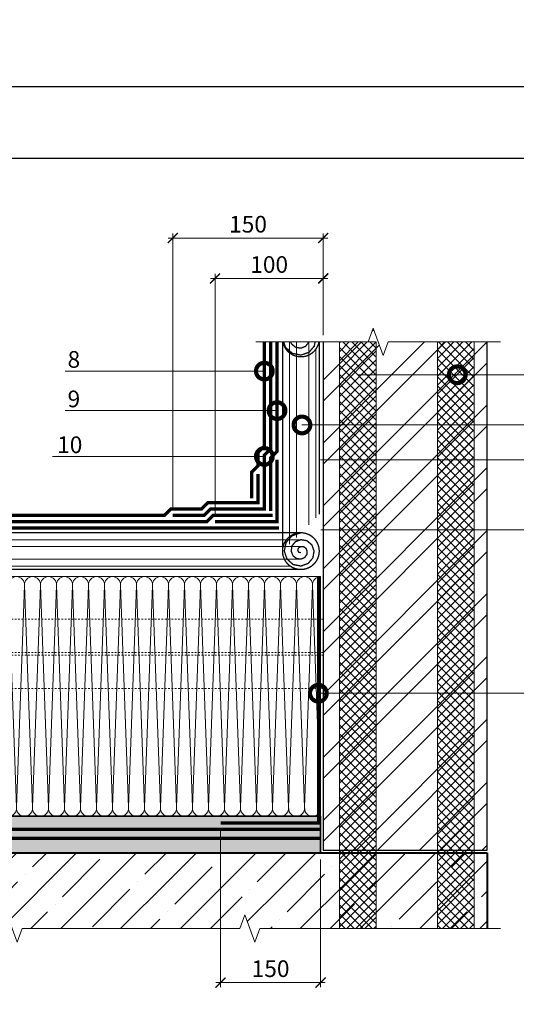
# Model space of a CAD drawing. Units: millimetres. Extents: x -110499 to 69606, y -30203 to 2974.
# Drawn here: x 46943 to 47688, y -17426 to -15950 of the extents above; entities that cross this region are included whole.
import ezdxf
from ezdxf import colors
from ezdxf.entities.mleader import LeaderData, LeaderLine
from ezdxf.math import Vec2, Vec3

# ---------------------------------------------------------------- set-up
doc = ezdxf.new("R2010")
doc.units = ezdxf.units.MM
doc.linetypes.add('штриховая 50', pattern=[1, 0.5, -0.5])
doc.layers.get('0').update_dxf_attribs({"lineweight": 30})
doc.layers.get('DEFPOINTS').update_dxf_attribs({"color": 251, "lineweight": 0})
for name, color, linetype, lineweight in [('FP-XX-МАРКИ ПОМЕЩЕНИЙ', 250, 'Continuous', 25), ('TN-БЕТОН', 251, 'Continuous', 40), ('TN-ГИДРОИЗОЛЯЦИЯ БИТУМАЯ ВЕРХНЯЯ', 32, 'Continuous', 15), ('TN-ГИДРОИЗОЛЯЦИЯ БИТУМАЯ нижняя', 173, 'Continuous', 15), ('TN-ГИДРОИЗОЛЯЦИЯ УСИЛЕНИЕ', 1, 'Continuous', 15), ('TN-КЕРАМЗИТОВАЯ РАЗУКЛОНКА', 26, 'Continuous', 15), ('TN-КИРПИЧ', 246, 'Continuous', 30), ('TN-МЕТАЛЛ КОНСТРУКЦИИ', 162, 'Continuous', 35), ('TN-ПАРОИЗОЛЯЦИЯ', 94, 'Continuous', 15), ('TN-РАЗМЕРЫ', 184, 'Continuous', 15), ('TN-СТЯЖКА', 252, 'Continuous', 15), ('TN-УТЕПЛИТЕЛЬ КВ', 42, 'Continuous', 15)]:
    doc.layers.add(name, color=color, linetype=linetype, lineweight=lineweight)
doc.layers.add('TN-АННОТАЦИИ', color=7, linetype='Continuous', lineweight=20, true_color=0x000000)
doc.layers.add('TN-АННТОТАЦИИ', color=7, linetype='Continuous', lineweight=20, true_color=0x000000)
doc.styles.add('TN-Текст-Аннотативный', font='arial.ttf')
doc.styles.add('ПТС-Текст', font='arial.ttf')
doc.dimstyles.new('ПТС-Размеры-Аннотативный$0', dxfattribs={"dimtxt": 2.5, "dimasz": 1.5, "dimexe": 0.7, "dimexo": 1, "dimgap": 0.8, "dimtad": 1, "dimdec": 0, "dimzin": 0, "dimdsep": 46, "dimtxsty": 'TN-Текст-Аннотативный', "dimblk": 'ARCHTICK', "dimcen": 2, "dimdle": 0.7, "dimadec": 0, "dimazin": 0, "dimtfac": 1, "dimtdec": 0, "dimtmove": 1, "dimatfit": 3, "dimfxl": 0.7, "dimtolj": 1, "dimtzin": 0, "dimlwd": -1, "dimlwe": -1, "dimarcsym": 0})

# ---------------------------------------------------------------- blocks, each defined once
blk = doc.blocks.new('*U94')
at = {"layer": 'TN-БЕТОН', "lineweight": 13}
h = blk.add_hatch(dxfattribs=at)
h.set_pattern_fill('ANSI35', color=256, scale=10)
h.set_pattern_definition([(45, (45.285, 386), (-44.901, 44.901), []), (45, (90.187, 386), (-44.901, 44.901), [79.375, -15.875, 0, -15.875])])
h.paths.add_polyline_path([(45.3, 0), (200, 0), (200, 1086), (45.3, 1086)])
at = {"layer": 'TN-БЕТОН'}
blk.add_lwpolyline([(45.3, 0), (200, 0), (200, 1086), (45.3, 1086)], close=True, dxfattribs=at)
blk = doc.blocks.new('*U95')
at = {"ltscale": 100}
for p, q in [((0, 363.2), (24, 363.2)), ((0, 4), (0, 363.2)), ((24, 363.2), (48, 363.2)), ((48, 363.2), (72, 363.2)), ((72, 363.2), (96, 363.2)), ((96, 363.2), (120, 363.2)), ((120, 363.2), (144, 363.2)), ((144, 363.2), (168, 363.2)), ((168, 363.2), (192, 363.2)), ((192, 363.2), (216, 363.2)), ((216, 363.2), (240, 363.2)), ((240, 363.2), (264, 363.2)), ((264, 363.2), (288, 363.2)), ((288, 363.2), (312, 363.2)), ((312, 363.2), (336, 363.2)), ((336, 363.2), (360, 363.2)), ((360, 363.2), (384, 363.2)), ((384, 363.2), (408, 363.2)), ((408, 363.2), (432, 363.2)), ((432, 363.2), (456, 363.2)), ((456, 363.2), (480, 363.2)), ((480, 363.2), (504, 363.2)), ((504, 363.2), (528, 363.2)), ((528, 363.2), (552, 363.2)), ((552, 363.2), (576, 363.2)), ((576, 363.2), (600, 363.2)), ((600, 363.2), (624, 363.2)), ((624, 363.2), (648, 363.2)), ((648, 363.2), (672, 363.2)), ((672, 363.2), (696, 363.2)), ((696, 363.2), (720, 363.2)), ((720, 363.2), (744, 363.2)), ((744, 363.2), (768, 363.2)), ((768, 363.2), (792, 363.2)), ((792, 363.2), (816, 363.2)), ((816, 363.2), (840, 363.2)), ((0, 4), (24, 4)), ((24, 4), (48, 4)), ((48, 4), (72, 4)), ((72, 4), (96, 4)), ((96, 4), (120, 4)), ((120, 4), (144, 4)), ((144, 4), (168, 4)), ((168, 4), (192, 4)), ((192, 4), (216, 4)), ((216, 4), (240, 4)), ((240, 4), (264, 4)), ((264, 4), (288, 4)), ((288, 4), (312, 4)), ((312, 4), (336, 4)), ((336, 4), (360, 4)), ((360, 4), (384, 4)), ((384, 4), (408, 4)), ((408, 4), (432, 4)), ((432, 4), (456, 4)), ((456, 4), (480, 4)), ((480, 4), (504, 4)), ((504, 4), (528, 4)), ((528, 4), (552, 4)), ((552, 4), (576, 4)), ((576, 4), (600, 4)), ((600, 4), (624, 4)), ((624, 4), (648, 4)), ((648, 4), (672, 4)), ((672, 4), (696, 4)), ((696, 4), (720, 4)), ((720, 4), (744, 4)), ((744, 4), (768, 4)), ((768, 4), (792, 4)), ((792, 4), (816, 4)), ((816, 4), (840, 4))]:
    blk.add_line(p, q, dxfattribs=at)
at = {"lineweight": 9, "ltscale": 100, "transparency": 33554559}
for points in [[(0, 4, 0.451718), (11.9, 17.5), (0.1, 349.7, -1.135042), (23.9, 349.7), (12.1, 17.5, 0.451718), (24, 4, 0.451718)], [(24, 4, 0.451718), (35.9, 17.5), (24.1, 349.7, -1.135042), (47.9, 349.7), (36.1, 17.5, 0.451718), (48, 4, 0.451718)], [(48, 4, 0.451718), (59.9, 17.5), (48.1, 349.7, -1.135042), (71.9, 349.7), (60.1, 17.5, 0.451718), (72, 4, 0.451718)], [(72, 4, 0.451718), (83.9, 17.5), (72.1, 349.7, -1.135042), (95.9, 349.7), (84.1, 17.5, 0.451718), (96, 4, 0.451718)], [(96, 4, 0.451718), (107.9, 17.5), (96.1, 349.7, -1.135042), (119.9, 349.7), (108.1, 17.5, 0.451718), (120, 4, 0.451718)], [(120, 4, 0.451718), (131.9, 17.5), (120.1, 349.7, -1.135042), (143.9, 349.7), (132.1, 17.5, 0.451718), (144, 4, 0.451718)], [(144, 4, 0.451718), (155.9, 17.5), (144.1, 349.7, -1.135042), (167.9, 349.7), (156.1, 17.5, 0.451718), (168, 4, 0.451718)], [(168, 4, 0.451718), (179.9, 17.5), (168.1, 349.7, -1.135042), (191.9, 349.7), (180.1, 17.5, 0.451718), (192, 4, 0.451718)], [(192, 4, 0.451718), (203.9, 17.5), (192.1, 349.7, -1.135042), (215.9, 349.7), (204.1, 17.5, 0.451718), (216, 4, 0.451718)], [(216, 4, 0.451718), (227.9, 17.5), (216.1, 349.7, -1.135042), (239.9, 349.7), (228.1, 17.5, 0.451718), (240, 4, 0.451718)], [(240, 4, 0.451718), (251.9, 17.5), (240.1, 349.7, -1.135042), (263.9, 349.7), (252.1, 17.5, 0.451718), (264, 4, 0.451718)], [(264, 4, 0.451718), (275.9, 17.5), (264.1, 349.7, -1.135042), (287.9, 349.7), (276.1, 17.5, 0.451718), (288, 4, 0.451718)], [(288, 4, 0.451718), (299.9, 17.5), (288.1, 349.7, -1.135042), (311.9, 349.7), (300.1, 17.5, 0.451718), (312, 4, 0.451718)], [(312, 4, 0.451718), (323.9, 17.5), (312.1, 349.7, -1.135042), (335.9, 349.7), (324.1, 17.5, 0.451718), (336, 4, 0.451718)], [(336, 4, 0.451718), (347.9, 17.5), (336.1, 349.7, -1.135042), (359.9, 349.7), (348.1, 17.5, 0.451718), (360, 4, 0.451718)], [(360, 4, 0.451718), (371.9, 17.5), (360.1, 349.7, -1.135042), (383.9, 349.7), (372.1, 17.5, 0.451718), (384, 4, 0.451718)], [(384, 4, 0.451718), (395.9, 17.5), (384.1, 349.7, -1.135042), (407.9, 349.7), (396.1, 17.5, 0.451718), (408, 4, 0.451718)], [(408, 4, 0.451718), (419.9, 17.5), (408.1, 349.7, -1.135042), (431.9, 349.7), (420.1, 17.5, 0.451718), (432, 4, 0.451718)], [(432, 4, 0.451718), (443.9, 17.5), (432.1, 349.7, -1.135042), (455.9, 349.7), (444.1, 17.5, 0.451718), (456, 4, 0.451718)], [(456, 4, 0.451718), (467.9, 17.5), (456.1, 349.7, -1.135042), (479.9, 349.7), (468.1, 17.5, 0.451718), (480, 4, 0.451718)], [(480, 4, 0.451718), (491.9, 17.5), (480.1, 349.7, -1.135042), (503.9, 349.7), (492.1, 17.5, 0.451718), (504, 4, 0.451718)], [(504, 4, 0.451718), (515.9, 17.5), (504.1, 349.7, -1.135042), (527.9, 349.7), (516.1, 17.5, 0.451718), (528, 4, 0.451718)], [(528, 4, 0.451718), (539.9, 17.5), (528.1, 349.7, -1.135042), (551.9, 349.7), (540.1, 17.5, 0.451718), (552, 4, 0.451718)], [(552, 4, 0.451718), (563.9, 17.5), (552.1, 349.7, -1.135042), (575.9, 349.7), (564.1, 17.5, 0.451718), (576, 4, 0.451718)], [(576, 4, 0.451718), (587.9, 17.5), (576.1, 349.7, -1.135042), (599.9, 349.7), (588.1, 17.5, 0.451718), (600, 4, 0.451718)], [(600, 4, 0.451718), (611.9, 17.5), (600.1, 349.7, -1.135042), (623.9, 349.7), (612.1, 17.5, 0.451718), (624, 4, 0.451718)], [(624, 4, 0.451718), (635.9, 17.5), (624.1, 349.7, -1.135042), (647.9, 349.7), (636.1, 17.5, 0.451718), (648, 4, 0.451718)], [(648, 4, 0.451718), (659.9, 17.5), (648.1, 349.7, -1.135042), (671.9, 349.7), (660.1, 17.5, 0.451718), (672, 4, 0.451718)], [(672, 4, 0.451718), (683.9, 17.5), (672.1, 349.7, -1.135042), (695.9, 349.7), (684.1, 17.5, 0.451718), (696, 4, 0.451718)], [(696, 4, 0.451718), (707.9, 17.5), (696.1, 349.7, -1.135042), (719.9, 349.7), (708.1, 17.5, 0.451718), (720, 4, 0.451718)], [(720, 4, 0.451718), (731.9, 17.5), (720.1, 349.7, -1.135042), (743.9, 349.7), (732.1, 17.5, 0.451718), (744, 4, 0.451718)], [(744, 4, 0.451718), (755.9, 17.5), (744.1, 349.7, -1.135042), (767.9, 349.7), (756.1, 17.5, 0.451718), (768, 4, 0.451718)], [(768, 4, 0.451718), (779.9, 17.5), (768.1, 349.7, -1.135042), (791.9, 349.7), (780.1, 17.5, 0.451718), (792, 4, 0.451718)], [(792, 4, 0.451718), (803.9, 17.5), (792.1, 349.7, -1.135042), (815.9, 349.7), (804.1, 17.5, 0.451718), (816, 4, 0.451718)], [(816, 4, 0.451718), (827.9, 17.5), (816.1, 349.7, -1.135042), (839.9, 349.7), (828.1, 17.5, 0.451718), (840, 4, 0.451718)]]:
    blk.add_lwpolyline(points, format="xyb", dxfattribs=at)
blk = doc.blocks.new('*U96')
at = {"layer": 'TN-КИРПИЧ', "lineweight": 13}
h = blk.add_hatch(dxfattribs=at)
h.set_pattern_fill('ANSI32', color=256, scale=7)
h.set_pattern_definition([(45, (-46, 90.31), (-47.1463, 47.1463), []), (45, (-14.57, 90.31), (-47.1463, 47.1463), [])])
h.paths.add_polyline_path([(-46, 0), (200, 0), (200, 790.3), (-46, 790.3)])
at = {"layer": 'TN-КИРПИЧ'}
blk.add_lwpolyline([(-46, 0), (200, 0), (200, 790.3), (-46, 790.3)], close=True, dxfattribs=at)
blk = doc.blocks.new('*U97')
at = {"lineweight": 0}
blk.add_wipeout([(670, 67), (0, 67), (0, -1487), (-206, -1562), (206, -1712), (0, -1787), (0, -3393), (670, -3393), (670, -1787), (876, -1712), (464, -1562), (670, -1487)], dxfattribs=at).dxf.layer = 'FP-XX-МАРКИ ПОМЕЩЕНИЙ'
at = {"linetype": 'Continuous'}
blk.add_lwpolyline([(0, -3473), (0, -1787), (0, -1787), (206, -1712), (-206, -1562), (0, -1487), (0, 200)], dxfattribs=at)
blk = doc.blocks.new('_ARCHTICK')
at = {"color": 0, "linetype": 'ByBlock', "ltscale": 10, "const_width": 0.15}
blk.add_lwpolyline([(-0.5, -0.5), (0.5, 0.5)], dxfattribs=at)
blk = doc.blocks.new('*D466')
at = {"layer": 'DEFPOINTS', "color": 0, "transparency": 16777216}
for p in [(47398.1, -16337.7), (47398.1, -16432.9), (47235.8, -16700)]:
    blk.add_point(p, dxfattribs=at)
at = {"layer": 'TN-РАЗМЕРЫ', "color": 0, "transparency": 16777216}
for p, q in [((47228.8, -16337.7), (47405.1, -16337.7)), ((47235.8, -16690), (47235.8, -16330.7)), ((47398.1, -16422.9), (47398.1, -16330.7))]:
    blk.add_line(p, q, dxfattribs=at)
at = {"layer": 'TN-РАЗМЕРЫ', "color": 0, "transparency": 16777216, "xscale": 15, "yscale": 15, "zscale": 15, "rotation": 180}
blk.add_blockref('_ARCHTICK', (47235.8, -16337.7), dxfattribs=at)
at = {"layer": 'TN-РАЗМЕРЫ', "color": 0, "transparency": 16777216, "xscale": 15, "yscale": 15, "zscale": 15}
blk.add_blockref('_ARCHTICK', (47398.1, -16337.7), dxfattribs=at)
at = {"layer": 'TN-РАЗМЕРЫ', "color": 0, "transparency": 16777216, "insert": (47317, -16316.9), "char_height": 25, "attachment_point": 5, "style": 'TN-Текст-Аннотативный'}
blk.add_mtext('\\A1;100', dxfattribs=at)
blk = doc.blocks.new('*D467')
at = {"layer": 'DEFPOINTS', "color": 0, "transparency": 16777216}
for p in [(47172.4, -16277.2), (47398.1, -16432.9), (47172.4, -16690.5)]:
    blk.add_point(p, dxfattribs=at)
at = {"layer": 'TN-РАЗМЕРЫ', "color": 0, "transparency": 16777216}
for p, q in [((47405.1, -16277.2), (47165.4, -16277.2)), ((47172.4, -16680.5), (47172.4, -16270.2)), ((47398.1, -16422.9), (47398.1, -16270.2))]:
    blk.add_line(p, q, dxfattribs=at)
at = {"layer": 'TN-РАЗМЕРЫ', "color": 0, "transparency": 16777216, "xscale": 15, "yscale": 15, "zscale": 15, "rotation": 180}
blk.add_blockref('_ARCHTICK', (47172.4, -16277.2), dxfattribs=at)
at = {"layer": 'TN-РАЗМЕРЫ', "color": 0, "transparency": 16777216, "xscale": 15, "yscale": 15, "zscale": 15}
blk.add_blockref('_ARCHTICK', (47398.1, -16277.2), dxfattribs=at)
at = {"layer": 'TN-РАЗМЕРЫ', "color": 0, "transparency": 16777216, "insert": (47285.3, -16256.5), "char_height": 25, "attachment_point": 5, "style": 'TN-Текст-Аннотативный'}
blk.add_mtext('\\A1;150', dxfattribs=at)
blk = doc.blocks.new('*U108')
at = {"lineweight": 0}
blk.add_wipeout([(670, 67), (670, -3414), (464, -3489), (876, -3639), (670, -3714), (670, -6977), (464, -7052), (876, -7202), (670, -7277), (670, -10770), (0, -10770), (0, -7277), (206, -7202), (-206, -7052), (0, -6977), (0, -3714), (206, -3639), (-206, -3489), (0, -3414), (0, 67)], dxfattribs=at).dxf.layer = 'FP-XX-МАРКИ ПОМЕЩЕНИЙ'
at = {"linetype": 'Continuous'}
blk.add_lwpolyline([(0, -10891), (0, -7277), (0, -7277), (206, -7202), (-206, -7052), (0, -6977), (0, -6977), (0, -3714), (206, -3639), (-206, -3489), (0, -3414), (0, 200)], dxfattribs=at)
blk = doc.blocks.new('_DotSmall')
at = {"color": 0, "linetype": 'ByBlock', "const_width": 0.5}
blk.add_lwpolyline([(-0.0625, 0, 1), (0.0625, 0, 1)], format="xyb", close=True, dxfattribs=at)
blk = doc.blocks.new('*D459')
at = {"layer": 'DEFPOINTS', "color": 0, "transparency": 16777216}
for p in [(47244.1, -17156.5), (47394.1, -17198.6), (47394.1, -17393.3)]:
    blk.add_point(p, dxfattribs=at)
at = {"layer": 'TN-РАЗМЕРЫ', "color": 0, "transparency": 16777216}
for p, q in [((47244.1, -17166.5), (47244.1, -17400.3)), ((47394.1, -17208.6), (47394.1, -17400.3)), ((47237.1, -17393.3), (47401.1, -17393.3))]:
    blk.add_line(p, q, dxfattribs=at)
at = {"layer": 'TN-РАЗМЕРЫ', "color": 0, "transparency": 16777216, "xscale": 15, "yscale": 15, "zscale": 15, "rotation": 180}
blk.add_blockref('_ARCHTICK', (47244.1, -17393.3), dxfattribs=at)
at = {"layer": 'TN-РАЗМЕРЫ', "color": 0, "transparency": 16777216, "xscale": 15, "yscale": 15, "zscale": 15}
blk.add_blockref('_ARCHTICK', (47394.1, -17393.3), dxfattribs=at)
at = {"layer": 'TN-РАЗМЕРЫ', "color": 0, "transparency": 16777216, "insert": (47319.1, -17372.5), "char_height": 25, "attachment_point": 5, "style": 'TN-Текст-Аннотативный'}
blk.add_mtext('\\A1;150', dxfattribs=at)
blk = doc.blocks.new('*D468')
at = {"layer": 'DEFPOINTS', "color": 0, "transparency": 16777216}
for p in [(47384.1, -16609.5), (47384.6, -16714.5), (47780.1, -16714.5)]:
    blk.add_point(p, dxfattribs=at)
at = {"layer": 'TN-РАЗМЕРЫ', "color": 0, "transparency": 16777216}
for p, q in [((47780.1, -16602.5), (47780.1, -16721.5)), ((47394.1, -16609.5), (47787.1, -16609.5)), ((47394.6, -16714.5), (47787.1, -16714.5))]:
    blk.add_line(p, q, dxfattribs=at)
at = {"layer": 'TN-РАЗМЕРЫ', "color": 0, "transparency": 16777216, "xscale": 15, "yscale": 15, "zscale": 15}
for p, rotation in [((47780.1, -16609.5), 90), ((47780.1, -16714.5), 270)]:
    blk.add_blockref('_ARCHTICK', p, dxfattribs=dict(at, rotation=rotation))
at = {"layer": 'TN-РАЗМЕРЫ', "color": 0, "transparency": 16777216, "insert": (47759.3, -16662), "char_height": 25, "attachment_point": 5, "rotation": 90, "style": 'TN-Текст-Аннотативный'}
blk.add_mtext('\\A1;100', dxfattribs=at)

msp = doc.modelspace()

# ---------------------------------------------------------------- hatches: boundary and pattern name
at = {"lineweight": 20}
h = msp.add_hatch(dxfattribs=at)
h.set_pattern_fill('ANSI37', color=256, scale=3, angle=-90)
h.set_pattern_definition([(315, (66061.874, 28863.092), (6.735192, 6.735192), []), (45, (66061.874, 28863.092), (-6.735192, 6.735192), [])])
h.paths.add_polyline_path([(47422.5, -16432.9), (47422.5, -17312.2), (47477.5, -17312.2), (47477.5, -16432.9)])
h = msp.add_hatch(dxfattribs=at)
h.set_pattern_fill('ANSI37', color=256, scale=3, angle=-90)
h.set_pattern_definition([(315, (66057.177, 28863.092), (6.735192, 6.735192), []), (45, (66057.177, 28863.092), (-6.735192, 6.735192), [])])
h.paths.add_polyline_path([(47624.5, -16432.9), (47624.5, -17312.2), (47569.5, -17312.2), (47569.5, -16432.9)])
at = {"layer": 'TN-МЕТАЛЛ КОНСТРУКЦИИ', "transparency": 33554508}
h = msp.add_hatch(color=256, dxfattribs=at)
h.dxf.hatch_style = 1
h.paths.add_polyline_path([(47394.1, -17198.6), (46575.1, -17198.6), (46575.1, -17144), (47394.1, -17144)])

# ---------------------------------------------------------------- linework, layer by layer
at = {"lineweight": 20}
for points in [[(47422.5, -16432.9), (47422.5, -17312.2), (47477.5, -17312.2), (47477.5, -16432.9)], [(47624.5, -16432.9), (47624.5, -17312.2), (47569.5, -17312.2), (47569.5, -16432.9)]]:
    msp.add_lwpolyline(points, close=True, dxfattribs=at)
at = {"layer": 'TN-ГИДРОИЗОЛЯЦИЯ БИТУМАЯ ВЕРХНЯЯ', "linetype": 'штриховая 50', "ltscale": 10, "const_width": 5}
for points in [[(47290.8, -16667.5), (47290.8, -16628.1), (47300.3, -16618.6), (47300.3, -16598.8), (47309.8, -16589.3), (47309.8, -16415.3)], [(47300.3, -16631), (47300.3, -16674), (47225, -16674), (47215.5, -16683.5), (47169.5, -16683.5), (47160, -16693), (46575.1, -16693)]]:
    msp.add_lwpolyline(points, dxfattribs=at)
at = {"layer": 'TN-ГИДРОИЗОЛЯЦИЯ БИТУМАЯ нижняя', "linetype": 'штриховая 50', "transparency": 33554559, "const_width": 2}
for points in [[(47337.2, -16430.1, 45.829351), (47337.1, -16427.7), (47341.5, -16441.1), (47351.7, -16450.1), (47364.6, -16452.7), (47376.6, -16448.6), (47384.7, -16439.3), (47386.9, -16427.7), (47383.2, -16417), (47374.9, -16409.9), (47364.6, -16408), (47355.1, -16411.4), (47349, -16418.7), (47347.4, -16427.7), (47350.5, -16435.9), (47356.9, -16441.1), (47364.6, -16442.3), (47371.5, -16439.6), (47375.8, -16434.2), (47376.6, -16427.7), (47374.3, -16422.1), (47369.7, -16418.8), (47364.6, -16418.3), (47360.3, -16420.3), (47357.9, -16423.9), (47357.7, -16427.7), (47359.4, -16430.7), (47362, -16432.2), (47364.6, -16432), (47366.3, -16430.7), (47366.8, -16429), (47366.3, -16427.7)], [(47362.2, -16719.1, 45.829351), (47364.6, -16719), (47351.3, -16723.5), (47342.3, -16733.6), (47339.7, -16746.5), (47343.8, -16758.6), (47353, -16766.6), (47364.6, -16768.9), (47375.3, -16765.1), (47382.5, -16756.9), (47384.4, -16746.5), (47381, -16737.1), (47373.6, -16730.9), (47364.6, -16729.4), (47356.4, -16732.4), (47351.2, -16738.8), (47350, -16746.5), (47352.7, -16753.4), (47358.1, -16757.7), (47364.6, -16758.6), (47370.2, -16756.2), (47373.5, -16751.7), (47374, -16746.5), (47372, -16742.2), (47368.5, -16739.8), (47364.6, -16739.7), (47361.6, -16741.3), (47360.1, -16743.9), (47360.3, -16746.5), (47361.6, -16748.3), (47363.3, -16748.8), (47364.6, -16748.3)]]:
    msp.add_lwpolyline(points, format="xyb", dxfattribs=at)
at = {"layer": 'TN-ГИДРОИЗОЛЯЦИЯ БИТУМАЯ нижняя', "transparency": 33554559, "const_width": 2}
for points in [[(47337.1, -16427.7), (47337.1, -16746.5)], [(47392.1, -16426.5), (47392.1, -16691.6)], [(47364.6, -16719), (46575.1, -16719)], [(47365.8, -16774), (46575.1, -16774)]]:
    msp.add_lwpolyline(points, dxfattribs=at)
at = {"layer": 'TN-ГИДРОИЗОЛЯЦИЯ БИТУМАЯ нижняя', "transparency": 33554559}
for points in [[(47357.8, -16425.8), (47357.8, -16725.9)], [(47347.4, -16427.7), (47347.4, -16736.2)], [(47376.6, -16427.7), (47376.6, -16707)], [(47386.9, -16443.8), (47386.9, -16696.7)], [(47364.6, -16729.4), (46562.2, -16729.4)], [(47366.5, -16739.8), (46575.1, -16739.7)], [(47364.6, -16758.6), (46575.1, -16758.6)], [(47348.6, -16768.9), (46575.1, -16768.9)]]:
    msp.add_lwpolyline(points, dxfattribs=at)
at = {"layer": 'TN-ГИДРОИЗОЛЯЦИЯ БИТУМАЯ нижняя', "linetype": 'штриховая 50', "ltscale": 10, "const_width": 5}
for points in [[(47319.3, -16686.5), (47319.3, -16606.6), (47328.8, -16597.1), (47328.8, -16432.9)], [(47322.3, -16693), (47232.9, -16693), (47223.4, -16702.5), (46575.1, -16702.5)]]:
    msp.add_lwpolyline(points, dxfattribs=at)
at = {"layer": 'TN-ГИДРОИЗОЛЯЦИЯ УСИЛЕНИЕ', "linetype": 'штриховая 50', "ltscale": 10, "const_width": 5}
for points in [[(47172.4, -16693), (47219.5, -16693), (47229, -16683.5), (47309.8, -16683.5), (47309.8, -16602.7), (47319.3, -16593.2), (47319.3, -16427.3)], [(47235.8, -16702.5), (47328.8, -16702.5), (47328.8, -16609.5)], [(46575.1, -16712), (47331.8, -16712)], [(47244.1, -17154), (47391.1, -17154), (47391.1, -16784.8)]]:
    msp.add_lwpolyline(points, dxfattribs=at)
at = {"layer": 'TN-КЕРАМЗИТОВАЯ РАЗУКЛОНКА', "linetype": 'штриховая 50', "lineweight": 15, "ltscale": 5}
for points in [[(47398.1, -16902.3), (46575.1, -16902.3)], [(47398.1, -16952.3), (46575.1, -16952.3)]]:
    msp.add_lwpolyline(points, dxfattribs=at)
at = {"layer": 'TN-МЕТАЛЛ КОНСТРУКЦИИ'}
msp.add_lwpolyline([(47394.1, -17198.6), (46575.1, -17198.6), (46575.1, -17144), (47394.1, -17144)], close=True, dxfattribs=at)
at = {"layer": 'TN-ПАРОИЗОЛЯЦИЯ', "linetype": 'штриховая 50', "ltscale": 10, "const_width": 5}
for points in [[(47394.1, -17163.5), (46575.1, -17163.5)], [(47394.1, -17177.1), (46575.1, -17177.1)]]:
    msp.add_lwpolyline(points, dxfattribs=at)
at = {"layer": 'TN-СТЯЖКА', "linetype": 'штриховая 50', "lineweight": 15, "ltscale": 5}
for points in [[(47398.1, -16848.3), (46575.1, -16848.3)], [(47398.1, -16898.3), (46575.1, -16898.3)]]:
    msp.add_lwpolyline(points, dxfattribs=at)

# ---------------------------------------------------------------- block references
at = {"xscale": -1, "rotation": 90}
msp.add_blockref('*U94', (47644.1, -17153.3), dxfattribs=at)
at = {"layer": 'TN-КИРПИЧ'}
msp.add_blockref('*U96', (47444.1, -17194.6), dxfattribs=at)
at = {"layer": 'TN-УТЕПЛИТЕЛЬ КВ', "ltscale": 100, "rotation": 180}
msp.add_blockref('*U95', (47394.1, -16780.8), dxfattribs=at)

# ---------------------------------------------------------------- texts
at = {"layer": 'TN-АННОТАЦИИ', "color": 0, "insert": (44152.1, -14990.3), "char_height": 25, "attachment_point": 1, "style": 'TN-Текст-Аннотативный'}
msp.add_mtext_dynamic_manual_height_columns('\\A1;          {\\A0;Notes}\\P\\pi-75,l200,t200;{\\A0;1.^ILightning rod holders (stands) are installed freely over the entire roof area without being fixed to the roof and filled with sand or cement-sand mortar. The lightning rod mesh is placed on the supports.}', width=1752.212, gutter_width=20358.2, heights=[0], dxfattribs=at)

# ---------------------------------------------------------------- dimensions: what is measured, and where the dimension line sits
at = {"layer": 'TN-РАЗМЕРЫ'}
dim = msp.add_linear_dim(base=(47780.1, -16714.5), p1=(47384.1, -16609.5), p2=(47384.6, -16714.5), angle=90, text='100', dimstyle='ПТС-Размеры-Аннотативный$0', override={"dimscale": 0, "dimtix": 0, "dimtofl": 1, "dimtmove": 1, "dimatfit": 3}, dxfattribs=at)
dim.commit()
dim.dimension.update_dxf_attribs({"geometry": '*D468', "text_midpoint": (47759.3, -16662)})

# ---------------------------------------------------------------- leaders
at = {"layer": 'TN-АННТОТАЦИИ'}
ml = msp.add_multileader_mtext('Standard', dxfattribs=at)
ml.set_content('8', color=256, style='ПТС-Текст')
ml.set_leader_properties(color=256, linetype='ByLayer', lineweight=-1)
ml.set_arrow_properties(name='DOTSMALL')
ml.build(insert=Vec2(0, 0))
ml.multileader.update_dxf_attribs({"text_left_attachment_type": 6, "text_right_attachment_type": 6, "dogleg_length": 100, "arrow_head_size": 50, "scale": 10})
ctx = ml.context
ctx.base_point, ctx.scale, ctx.char_height, ctx.arrow_head_size, ctx.landing_gap_size, ctx.plane_origin = Vec3(47013.9, -16476.7), 10, 25, 50, 0, Vec3(49166.4, -17567.2)
ctx.left_attachment, ctx.right_attachment, ctx.text_align_type = 6, 6, 1
notes = []
notes.append((ctx, [(1, (1, 1, 0), (47038.5, -16476.7), (-1, 0), 8.18, [(0, [(47309.8, -16476.7)], 0, [])])]))
ctx.mtext.insert, ctx.mtext.alignment, ctx.mtext.line_spacing_style, ctx.mtext.flow_direction = Vec3(47024.1, -16446.7), 2, 2, 5
ml = msp.add_multileader_mtext('Standard', dxfattribs=at)
ml.set_content('16', color=256, style='ПТС-Текст')
ml.set_leader_properties(color=256, linetype='ByLayer', lineweight=-1)
ml.set_arrow_properties(name='DOTSMALL')
ml.build(insert=Vec2(0, 0))
ml.multileader.update_dxf_attribs({"text_left_attachment_type": 6, "text_right_attachment_type": 6, "dogleg_length": 100, "arrow_head_size": 50, "scale": 10})
ctx = ml.context
ctx.base_point, ctx.scale, ctx.char_height, ctx.arrow_head_size, ctx.landing_gap_size, ctx.plane_origin = Vec3(47875.6, -16482.2), 10, 25, 50, 0, Vec3(45756.7, -17572.7)
ctx.left_attachment, ctx.right_attachment, ctx.text_align_type = 6, 6, 1
notes.append((ctx, [(1, (1, 1, 0), (47867.4, -16482.2), (1, 0), 8.18, [(1, [(47599.1, -16482.2), (47449.6, -16482.2)], 0, [])])]))
ctx.mtext.insert, ctx.mtext.alignment, ctx.mtext.line_spacing_style, ctx.mtext.flow_direction = Vec3(47888.1, -16452.2), 2, 2, 5
ml = msp.add_multileader_mtext('Standard', dxfattribs=at)
ml.set_content('9', color=256, style='ПТС-Текст')
ml.set_leader_properties(color=256, linetype='ByLayer', lineweight=-1)
ml.set_arrow_properties(name='DOTSMALL')
ml.build(insert=Vec2(0, 0))
ml.multileader.update_dxf_attribs({"text_left_attachment_type": 6, "text_right_attachment_type": 6, "dogleg_length": 100, "arrow_head_size": 50, "scale": 10})
ctx = ml.context
ctx.base_point, ctx.scale, ctx.char_height, ctx.arrow_head_size, ctx.landing_gap_size, ctx.plane_origin = Vec3(47013.9, -16535.9), 10, 25, 50, 0, Vec3(49166.4, -17626.4)
ctx.left_attachment, ctx.right_attachment, ctx.text_align_type = 6, 6, 1
notes.append((ctx, [(1, (1, 1, 0), (47038.5, -16535.9), (-1, 0), 8.18, [(0, [(47328.8, -16535.9)], 0, [])])]))
ctx.mtext.insert, ctx.mtext.alignment, ctx.mtext.line_spacing_style, ctx.mtext.flow_direction = Vec3(47024.1, -16505.9), 2, 2, 5
ml = msp.add_multileader_mtext('Standard', dxfattribs=at)
ml.set_content('6', color=256, style='ПТС-Текст')
ml.set_leader_properties(color=256, linetype='ByLayer', lineweight=-1)
ml.set_arrow_properties(name='DOTSMALL')
ml.build(insert=Vec2(0, 0))
ml.multileader.update_dxf_attribs({"text_left_attachment_type": 6, "text_right_attachment_type": 6, "dogleg_length": 100, "arrow_head_size": 50, "scale": 10})
ctx = ml.context
ctx.base_point, ctx.scale, ctx.char_height, ctx.arrow_head_size, ctx.landing_gap_size, ctx.plane_origin = Vec3(47893.1, -16557.4), 10, 25, 50, 0, Vec3(45756.7, -17647.9)
ctx.left_attachment, ctx.right_attachment, ctx.text_align_type = 6, 6, 1
notes.append((ctx, [(1, (1, 1, 0), (47884.9, -16557.4), (1, 0), 8.18, [(1, [(47366.2, -16557.4)], 0, [])])]))
ctx.mtext.insert, ctx.mtext.alignment, ctx.mtext.line_spacing_style, ctx.mtext.flow_direction = Vec3(47899.3, -16527.4), 2, 2, 5
ml = msp.add_multileader_mtext('Standard', dxfattribs=at)
ml.set_content('10', color=256, style='ПТС-Текст')
ml.set_leader_properties(color=256, linetype='ByLayer', lineweight=-1)
ml.set_arrow_properties(name='DOTSMALL')
ml.build(insert=Vec2(0, 0))
ml.multileader.update_dxf_attribs({"text_left_attachment_type": 6, "text_right_attachment_type": 6, "dogleg_length": 100, "arrow_head_size": 50, "scale": 10})
ctx = ml.context
ctx.base_point, ctx.scale, ctx.char_height, ctx.arrow_head_size, ctx.landing_gap_size, ctx.plane_origin = Vec3(46997, -16604.6), 10, 25, 50, 0, Vec3(49166.4, -17695)
ctx.left_attachment, ctx.right_attachment, ctx.text_align_type = 6, 6, 1
notes.append((ctx, [(1, (1, 1, 0), (47038.5, -16604.6), (-1, 0), 8.18, [(0, [(47309.8, -16604.6)], 0, [])])]))
ctx.mtext.insert, ctx.mtext.alignment, ctx.mtext.line_spacing_style, ctx.mtext.flow_direction = Vec3(47017.9, -16574.6), 2, 2, 5
ml = msp.add_multileader_mtext('Standard', dxfattribs=at)
ml.set_content('17', color=256, style='ПТС-Текст')
ml.set_leader_properties(color=256, linetype='ByLayer', lineweight=-1)
ml.set_arrow_properties(name='DOTSMALL')
ml.build(insert=Vec2(0, 0))
ml.multileader.update_dxf_attribs({"text_left_attachment_type": 6, "text_right_attachment_type": 6, "dogleg_length": 100, "arrow_head_size": 50, "scale": 10})
ctx = ml.context
ctx.base_point, ctx.scale, ctx.char_height, ctx.arrow_head_size, ctx.landing_gap_size, ctx.plane_origin = Vec3(47867.4, -16959.6), 10, 25, 50, 0, Vec3(45756.7, -18050)
ctx.left_attachment, ctx.right_attachment, ctx.text_align_type = 6, 6, 1
notes.append((ctx, [(1, (1, 1, 0), (47859.2, -16959.6), (1, 0), 8.18, [(1, [(47390.8, -16959.6)], 0, [])])]))
ctx.mtext.insert, ctx.mtext.alignment, ctx.mtext.line_spacing_style, ctx.mtext.flow_direction = Vec3(47879.9, -16929.6), 2, 2, 5
for ctx, leaders in notes:
    for number, flags, end, landing, length, lines in leaders:
        leader = LeaderData()
        leader.index, (leader.has_last_leader_line, leader.has_dogleg_vector, leader.attachment_direction) = number, flags
        leader.last_leader_point, leader.dogleg_vector, leader.dogleg_length = Vec3(end), Vec3(landing), length
        for number, points, colour, breaks in lines:
            line = LeaderLine()
            line.index, line.vertices, line.color, line.breaks = number, Vec3.list(points), colors.encode_raw_color(colour), breaks
            leader.lines.append(line)
        ctx.leaders.append(leader)

# ---------------------------------------------------------------- next in the draw order: block references
at = {"layer": 'TN-АННОТАЦИИ', "xscale": -0.1, "yscale": 0.1, "zscale": 0.1, "rotation": 90}
msp.add_blockref('*U108', (46575.1, -17312.2), dxfattribs=at)

# ---------------------------------------------------------------- next in the draw order: linework, layer by layer
at = {"ltscale": 100}
msp.add_lwpolyline([(44039.1, -16050.1), (48239.1, -16050.1), (48239.1, -19020), (44039.1, -19020)], close=True, dxfattribs=at)
at = {"color": 0, "lineweight": 30, "ltscale": 100}
msp.add_lwpolyline([(44151.5, -16157.4), (48126.6, -16157.4), (48126.6, -18890.2), (44151.5, -18890.2)], close=True, dxfattribs=at)

# ---------------------------------------------------------------- next in the draw order: dimensions: what is measured, and where the dimension line sits
at = {"layer": 'TN-РАЗМЕРЫ'}
dim = msp.add_linear_dim(base=(47394.1, -17393.3), p1=(47244.1, -17156.5), p2=(47394.1, -17198.6), dimstyle='ПТС-Размеры-Аннотативный$0', override={"dimscale": 0, "dimtix": 0, "dimtofl": 1, "dimtmove": 1, "dimatfit": 3}, dxfattribs=at)
dim.commit()
dim.dimension.update_dxf_attribs({"geometry": '*D459', "text_midpoint": (47319.1, -17372.5)})

# ---------------------------------------------------------------- next in the draw order: block references
at = {"layer": 'TN-АННОТАЦИИ', "xscale": -0.1, "yscale": 0.1, "zscale": 0.1, "rotation": 269.9999999999952}
msp.add_blockref('*U97', (47644.1, -16432.9), dxfattribs=at)

# ---------------------------------------------------------------- next in the draw order: dimensions: what is measured, and where the dimension line sits
at = {"layer": 'TN-РАЗМЕРЫ'}
for base, p1, p2, text, picture, middle in [((47172.4, -16277.2), (47398.1, -16432.9), (47172.4, -16690.5), '150', '*D467', (47285.3, -16256.5)), ((47398.1, -16337.7), (47235.8, -16700), (47398.1, -16432.9), '100', '*D466', (47317, -16316.9))]:
    dim = msp.add_linear_dim(base=base, p1=p1, p2=p2, text=text, dimstyle='ПТС-Размеры-Аннотативный$0', override={"dimscale": 0, "dimtix": 0, "dimtofl": 1, "dimtmove": 1, "dimatfit": 3}, dxfattribs=at)
    dim.commit()
    dim.dimension.update_dxf_attribs({"geometry": picture, "text_midpoint": middle})

doc.saveas('drawing.dxf')
